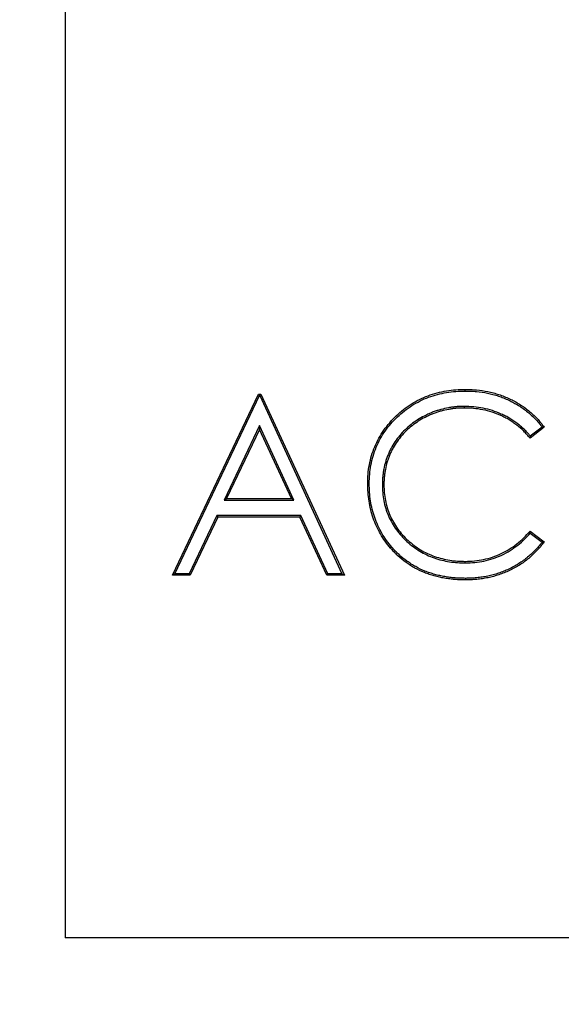
# Model space of a CAD drawing. Units: millimetres. Extents: x 0 to 420, y 0 to 297.
# Drawn here: x 304 to 322, y 182 to 215 of the extents above; entities that cross this region are included whole.
import ezdxf

# ---------------------------------------------------------------- set-up
doc = ezdxf.new("R2010")
doc.units = ezdxf.units.MM
doc.styles.add('SLDTEXTSTYLE0', font='TXT', dxfattribs={"width": 0.605})
doc.dimstyles.new('SLDDIMSTYLE0', dxfattribs={"dimtxt": 3.5, "dimasz": 3.5, "dimexe": 0, "dimexo": 0.0625, "dimgap": 0.875, "dimtad": 1, "dimlfac": 5, "dimrnd": 1e-09, "dimzin": 12, "dimdsep": 46, "dimtxsty": 'SLDTEXTSTYLE0', "dimsah": 1, "dimcen": 0.09, "dimadec": 0, "dimazin": 3, "dimtfac": 1, "dimtdec": 3, "dimtofl": 0, "dimtmove": 0, "dimatfit": 3, "dimfxl": 0, "dimfrac": 2, "dimtolj": 1, "dimtzin": 12, "dimarcsym": 0})

# ---------------------------------------------------------------- blocks, each defined once
blk = doc.blocks.new('_D_3')
at = {"color": 7, "linetype": 'Continuous', "lineweight": 18}
for p, q in [((364.452, 255.237), (379.103, 255.237)), ((378.103, 255.237), (378.103, 162.237)), ((304.452, 162.237), (379.103, 162.237))]:
    blk.add_line(p, q, dxfattribs=at)
for points in [[(378.103, 255.237), (377.564, 251.737), (378.641, 251.737)], [(378.103, 162.237), (378.641, 165.737), (377.564, 165.737)]]:
    blk.add_solid(points, dxfattribs=at)
at = {"color": 7, "linetype": 'Continuous', "lineweight": 18, "insert": (373.591, 205.449), "char_height": 3.5, "attachment_point": 1, "rotation": 90, "style": 'SLDTEXTSTYLE0'}
blk.add_mtext('465', dxfattribs=at)

msp = doc.modelspace()

# ---------------------------------------------------------------- linework, layer by layer
at = {"color": 7, "linetype": 'Continuous', "lineweight": 25}
for p, q in [((305.8522, 243.2375), (305.8522, 184.2375)), ((309.4098, 196.2375), (312.256, 202.2375)), ((309.4927, 196.2899), (312.2891, 202.1851)), ((312.256, 202.2375), (312.3329, 202.2375)), ((312.2891, 202.1851), (312.256, 202.2375)), ((312.2891, 202.1851), (312.2994, 202.1851)), ((312.2994, 202.1851), (312.3329, 202.2375)), ((312.2994, 202.1851), (315.0202, 196.2899)), ((312.3329, 202.2375), (315.1022, 196.2375)), ((319.1001, 202.3389), (319.0998, 202.3913)), ((319.0665, 201.8283), (319.0661, 201.7759)), ((312.2891, 201.1917), (311.1191, 198.7235)), ((312.2891, 201.1917), (312.2885, 201.068)), ((313.4281, 198.7235), (312.2891, 201.1917)), ((312.2885, 201.068), (311.2019, 198.7759)), ((313.3461, 198.7759), (312.2885, 201.068)), ((321.7175, 201.1365), (321.2464, 200.7759)), ((321.6442, 201.1464), (321.2543, 200.848)), ((315.9238, 199.2722), (315.8714, 199.2723)), ((316.3574, 199.2311), (316.4098, 199.2315)), ((311.1191, 198.7235), (311.2019, 198.7759)), ((311.1191, 198.7235), (313.4281, 198.7235)), ((311.2019, 198.7759), (313.3461, 198.7759)), ((313.4281, 198.7235), (313.3461, 198.7759)), ((310.8767, 198.213), (309.9644, 196.2899)), ((310.9098, 198.1605), (309.9976, 196.2375)), ((310.8767, 198.213), (310.9098, 198.1605)), ((313.6633, 198.213), (310.8767, 198.213)), ((313.6298, 198.1605), (310.9098, 198.1605)), ((313.6633, 198.213), (313.6298, 198.1605)), ((314.5168, 196.2375), (313.6298, 198.1605)), ((314.5504, 196.2899), (313.6633, 198.213)), ((321.2464, 197.699), (321.7175, 197.342)), ((321.2529, 197.6283), (321.6436, 197.3323)), ((316.6722, 197.1668), (316.6322, 197.1329)), ((319.1036, 196.6466), (319.1034, 196.699)), ((309.4927, 196.2899), (309.4098, 196.2375)), ((309.9644, 196.2899), (309.4927, 196.2899)), ((309.9644, 196.2899), (309.9976, 196.2375)), ((314.5504, 196.2899), (314.5168, 196.2375)), ((315.0202, 196.2899), (314.5504, 196.2899)), ((315.0202, 196.2899), (315.1022, 196.2375)), ((309.9976, 196.2375), (309.4098, 196.2375)), ((315.1022, 196.2375), (314.5168, 196.2375)), ((319.1069, 196.136), (319.107, 196.0836)), ((358.3522, 184.2375), (305.8522, 184.2375))]:
    msp.add_line(p, q, dxfattribs=at)
at = {"color": 7, "linetype": 'Continuous', "lineweight": 25, "flags": 128}
for points in [[(321.2543, 200.848), (321.2504, 200.812), (321.2464, 200.7759)], [(321.6442, 201.1464), (321.6809, 201.1415), (321.7175, 201.1365)], [(321.2529, 197.6283), (321.2496, 197.6637), (321.2464, 197.699)], [(321.6436, 197.3323), (321.6806, 197.3372), (321.7175, 197.342)]]:
    msp.add_lwpolyline(points, dxfattribs=at)
at = {"color": 7, "linetype": 'Continuous', "lineweight": 25}
for points, knots in [([(315.8714, 199.2723), (315.874, 199.3768), (315.8766, 199.4813), (315.8934, 199.6894), (315.9078, 199.7931), (315.9466, 199.9985), (315.9708, 200.1003), (316.0303, 200.3006), (316.0657, 200.3991), (316.1463, 200.5919), (316.1916, 200.6862), (316.2928, 200.869), (316.3486, 200.9575), (316.4689, 201.1284), (316.5335, 201.2108), (316.6704, 201.3686), (316.7427, 201.4442), (316.8938, 201.5885), (316.9726, 201.6573), (317.1364, 201.787), (317.2216, 201.8479), (317.3982, 201.9594), (317.4896, 202.0103), (317.6767, 202.1035), (317.7725, 202.1456), (317.9681, 202.2191), (318.0679, 202.2506), (318.2701, 202.3033), (318.3725, 202.3247), (318.5787, 202.3588), (318.6825, 202.3714), (318.8908, 202.3862), (318.9953, 202.3888), (319.0998, 202.3913)], [0, 0, 0, 0, 0.0625, 0.0625, 0.125, 0.125, 0.1875, 0.1875, 0.25, 0.25, 0.3125, 0.3125, 0.375, 0.375, 0.4375, 0.4375, 0.5, 0.5, 0.5625, 0.5625, 0.625, 0.625, 0.6875, 0.6875, 0.75, 0.75, 0.8125, 0.8125, 0.875, 0.875, 0.9375, 0.9375, 1, 1, 1, 1]), ([(315.9238, 199.2722), (315.9264, 199.3763), (315.929, 199.4794), (315.9455, 199.6833), (315.9596, 199.785), (315.9978, 199.9872), (316.0216, 200.0872), (316.08, 200.2838), (316.1147, 200.3805), (316.194, 200.57), (316.2384, 200.6626), (316.3377, 200.8419), (316.3925, 200.9288), (316.5108, 201.0968), (316.5742, 201.1777), (316.7088, 201.333), (316.7801, 201.4074), (316.9288, 201.5496), (317.0064, 201.6173), (317.1676, 201.7449), (317.2512, 201.8046), (317.4246, 201.9141), (317.5145, 201.9642), (317.6986, 202.0558), (317.7927, 202.0972), (317.9848, 202.1693), (318.0828, 202.2003), (318.2816, 202.2522), (318.3825, 202.2732), (318.5857, 202.3069), (318.6878, 202.3193), (318.8926, 202.3338), (318.9959, 202.3364), (319.1001, 202.3389)], [0.00024031, 0.00024031, 0.00024031, 0.00024031, 0.0625, 0.0625, 0.125, 0.125, 0.1875, 0.1875, 0.25, 0.25, 0.3125, 0.3125, 0.375, 0.375, 0.4375, 0.4375, 0.5, 0.5, 0.5625, 0.5625, 0.625, 0.625, 0.6875, 0.6875, 0.75, 0.75, 0.8125, 0.8125, 0.875, 0.875, 0.9375, 0.9375, 0.99980964, 0.99980964, 0.99980964, 0.99980964]), ([(319.0998, 202.3913), (319.1626, 202.3906), (319.2255, 202.3898), (319.3511, 202.3848), (319.4138, 202.3803), (319.6015, 202.3619), (319.7259, 202.343), (319.9107, 202.3056), (319.9721, 202.2918), (320.0937, 202.2601), (320.1539, 202.2419), (320.2732, 202.2021), (320.3323, 202.1807), (320.4492, 202.1345), (320.507, 202.1097), (320.6778, 202.0298), (320.7885, 201.9697), (320.9485, 201.8698), (321.0007, 201.8349), (321.1031, 201.7619), (321.1532, 201.7239), (321.2506, 201.6445), (321.2977, 201.6028), (321.3896, 201.517), (321.4346, 201.473), (321.521, 201.3817), (321.5623, 201.3342), (321.6416, 201.2367), (321.6796, 201.1866), (321.7175, 201.1365)], [0, 0, 0, 0, 0.0625, 0.0625, 0.125, 0.125, 0.25, 0.25, 0.3125, 0.3125, 0.375, 0.375, 0.4375, 0.4375, 0.5, 0.5, 0.625, 0.625, 0.6875, 0.6875, 0.75, 0.75, 0.8125, 0.8125, 0.875, 0.875, 0.9375, 0.9375, 1, 1, 1, 1]), ([(319.1001, 202.3389), (319.1626, 202.3382), (319.2247, 202.3374), (319.348, 202.3324), (319.4096, 202.3281), (319.5945, 202.3099), (319.7172, 202.2913), (319.8995, 202.2544), (319.96, 202.2408), (320.0794, 202.2097), (320.1383, 202.1919), (320.2556, 202.1527), (320.314, 202.1315), (320.429, 202.0861), (320.4858, 202.0617), (320.6537, 201.9833), (320.7626, 201.9241), (320.9198, 201.826), (320.9711, 201.7916), (321.0718, 201.7198), (321.1211, 201.6825), (321.2165, 201.6047), (321.2626, 201.5639), (321.3532, 201.4793), (321.3975, 201.436), (321.4819, 201.3467), (321.5224, 201.3002), (321.5894, 201.2178), (321.6168, 201.1823), (321.6442, 201.1464)], [0.00031646, 0.00031646, 0.00031646, 0.00031646, 0.0625, 0.0625, 0.125, 0.125, 0.25, 0.25, 0.3125, 0.3125, 0.375, 0.375, 0.4375, 0.4375, 0.5, 0.5, 0.625, 0.625, 0.6875, 0.6875, 0.75, 0.75, 0.8125, 0.8125, 0.875, 0.875, 0.9375, 0.9375, 0.98266542, 0.98266542, 0.98266542, 0.98266542]), ([(319.0665, 201.8283), (319.0661, 201.8283), (319.0658, 201.8283), (319.0655, 201.8283), (319.0227, 201.8278), (318.9796, 201.8274), (318.8926, 201.8244), (318.8486, 201.8216), (318.7617, 201.8137), (318.7187, 201.8087), (318.6327, 201.7974), (318.5896, 201.791), (318.4607, 201.7684), (318.3756, 201.7488), (318.2498, 201.714), (318.2082, 201.7016), (318.1254, 201.6749), (318.0841, 201.6606), (318.0023, 201.6297), (317.9618, 201.6129), (317.8821, 201.5777), (317.8429, 201.5594), (317.7259, 201.5022), (317.6489, 201.4606), (317.5001, 201.3699), (317.4278, 201.321), (317.2882, 201.2165), (317.2209, 201.1609), (317.0923, 201.043), (317.0307, 200.9808), (316.9151, 200.8494), (316.8612, 200.7802), (316.761, 200.6376), (316.7141, 200.5641), (316.6497, 200.4498), (316.6292, 200.4108), (316.5911, 200.3319), (316.5733, 200.292), (316.5396, 200.2119), (316.5235, 200.1714), (316.4934, 200.0892), (316.4796, 200.0475), (316.4421, 199.9219), (316.4213, 199.8371), (316.397, 199.7083), (316.3901, 199.6653), (316.3781, 199.5792), (316.3728, 199.5361), (316.3645, 199.4491), (316.3616, 199.4051), (316.3584, 199.318), (316.3579, 199.2748), (316.3574, 199.2321), (316.3574, 199.2318), (316.3574, 199.2314), (316.3574, 199.2311)], [-0.0002348, -0.0002348, -0.0002348, -0.0002348, 0, 0, 0, 0.03125, 0.03125, 0.0625, 0.0625, 0.09375, 0.09375, 0.125, 0.125, 0.1875, 0.1875, 0.21875, 0.21875, 0.25, 0.25, 0.28125, 0.28125, 0.3125, 0.3125, 0.375, 0.375, 0.4375, 0.4375, 0.5, 0.5, 0.5625, 0.5625, 0.625, 0.625, 0.6875, 0.6875, 0.71875, 0.71875, 0.75, 0.75, 0.78125, 0.78125, 0.8125, 0.8125, 0.875, 0.875, 0.90625, 0.90625, 0.9375, 0.9375, 0.96875, 0.96875, 1, 1, 1, 1.0002306, 1.0002306, 1.0002306, 1.0002306]), ([(321.2543, 200.848), (321.2315, 200.875), (321.2083, 200.902), (321.149, 200.9681), (321.1124, 201.0062), (321.0374, 201.0802), (320.9989, 201.1162), (320.9202, 201.186), (320.8796, 201.2201), (320.7956, 201.2852), (320.7526, 201.3158), (320.6658, 201.3749), (320.6215, 201.4037), (320.5306, 201.458), (320.4844, 201.4836), (320.3908, 201.5321), (320.3434, 201.5551), (320.1991, 201.6199), (320.1003, 201.6578), (319.8991, 201.7214), (319.7968, 201.7473), (319.5905, 201.7891), (319.4858, 201.805), (319.2755, 201.8231), (319.1709, 201.8257), (319.0674, 201.8283), (319.0671, 201.8283), (319.0668, 201.8283), (319.0665, 201.8283)], [0.02010452, 0.02010452, 0.02010452, 0.02010452, 0.0625, 0.0625, 0.125, 0.125, 0.1875, 0.1875, 0.25, 0.25, 0.3125, 0.3125, 0.375, 0.375, 0.4375, 0.4375, 0.5, 0.5, 0.625, 0.625, 0.75, 0.75, 0.875, 0.875, 1, 1, 1, 1.00038792, 1.00038792, 1.00038792, 1.00038792]), ([(319.0661, 201.7759), (319.0233, 201.7754), (318.9806, 201.7749), (318.8952, 201.772), (318.8525, 201.7693), (318.7674, 201.7616), (318.7249, 201.7566), (318.6401, 201.7455), (318.5978, 201.7392), (318.4715, 201.7171), (318.3881, 201.6978), (318.2645, 201.6637), (318.2235, 201.6514), (318.1421, 201.6252), (318.1017, 201.6113), (318.0217, 201.581), (317.9822, 201.5647), (317.904, 201.5301), (317.8653, 201.512), (317.7501, 201.4557), (317.6748, 201.415), (317.5288, 201.326), (317.4579, 201.278), (317.321, 201.1756), (317.255, 201.121), (317.1289, 201.0055), (317.0687, 200.9447), (316.9557, 200.8163), (316.9032, 200.7487), (316.8049, 200.6088), (316.7588, 200.5367), (316.6958, 200.4249), (316.6759, 200.3871), (316.6387, 200.3101), (316.6213, 200.271), (316.5882, 200.1922), (316.5723, 200.1525), (316.543, 200.0722), (316.5296, 200.0316), (316.4928, 199.9087), (316.4725, 199.8255), (316.4487, 199.6995), (316.4419, 199.6573), (316.4301, 199.5726), (316.4249, 199.5301), (316.4168, 199.445), (316.4139, 199.4024), (316.4109, 199.317), (316.4104, 199.2742), (316.4098, 199.2315)], [0, 0, 0, 0, 0.03125, 0.03125, 0.0625, 0.0625, 0.09375, 0.09375, 0.125, 0.125, 0.1875, 0.1875, 0.21875, 0.21875, 0.25, 0.25, 0.28125, 0.28125, 0.3125, 0.3125, 0.375, 0.375, 0.4375, 0.4375, 0.5, 0.5, 0.5625, 0.5625, 0.625, 0.625, 0.6875, 0.6875, 0.71875, 0.71875, 0.75, 0.75, 0.78125, 0.78125, 0.8125, 0.8125, 0.875, 0.875, 0.90625, 0.90625, 0.9375, 0.9375, 0.96875, 0.96875, 1, 1, 1, 1]), ([(321.2464, 200.7759), (321.213, 200.8158), (321.1795, 200.8556), (321.1104, 200.9326), (321.0747, 200.9697), (320.9649, 201.0781), (320.8887, 201.1467), (320.767, 201.2411), (320.7251, 201.2711), (320.6399, 201.3292), (320.5966, 201.3574), (320.5074, 201.4109), (320.4616, 201.4363), (320.3693, 201.4843), (320.3227, 201.5068), (320.1814, 201.5705), (320.0852, 201.6074), (319.8888, 201.6698), (319.7885, 201.6954), (319.5847, 201.7369), (319.4813, 201.7527), (319.2742, 201.7707), (319.1702, 201.7733), (319.0661, 201.7759)], [0, 0, 0, 0, 0.0625, 0.0625, 0.125, 0.125, 0.25, 0.25, 0.3125, 0.3125, 0.375, 0.375, 0.4375, 0.4375, 0.5, 0.5, 0.625, 0.625, 0.75, 0.75, 0.875, 0.875, 1, 1, 1, 1]), ([(316.6322, 197.1329), (316.5709, 197.2082), (316.5096, 197.2835), (316.3962, 197.4406), (316.3439, 197.5222), (316.2464, 197.6906), (316.2016, 197.7765), (316.1213, 197.9515), (316.0858, 198.0406), (316.0228, 198.2219), (315.9954, 198.3141), (315.9495, 198.5016), (315.9307, 198.5973), (315.9004, 198.7889), (315.8888, 198.8851), (315.8755, 199.0783), (315.8735, 199.1753), (315.8714, 199.2723)], [0, 0, 0, 0, 0.125, 0.125, 0.25, 0.25, 0.375, 0.375, 0.5, 0.5, 0.625, 0.625, 0.75, 0.75, 0.875, 0.875, 1, 1, 1, 1]), ([(316.6722, 197.1668), (316.6113, 197.2416), (316.5512, 197.3156), (316.4404, 197.4688), (316.3891, 197.5489), (316.2935, 197.7136), (316.2495, 197.7979), (316.1702, 197.9705), (316.1349, 198.0589), (316.0725, 198.2386), (316.0454, 198.3299), (316.0003, 198.5145), (315.9821, 198.6082), (315.9522, 198.7967), (315.9409, 198.8912), (315.9279, 199.0804), (315.9259, 199.1759), (315.9238, 199.2722)], [0.00045143, 0.00045143, 0.00045143, 0.00045143, 0.125, 0.125, 0.25, 0.25, 0.375, 0.375, 0.5, 0.5, 0.625, 0.625, 0.75, 0.75, 0.875, 0.875, 0.99948082, 0.99948082, 0.99948082, 0.99948082]), ([(316.3574, 199.2311), (316.3574, 199.2308), (316.3574, 199.2305), (316.3575, 199.2302), (316.3596, 199.144), (316.3617, 199.0568), (316.3763, 198.8811), (316.3891, 198.7939), (316.4218, 198.6215), (316.4419, 198.5357), (316.4933, 198.3666), (316.5244, 198.2841), (316.5938, 198.1226), (316.6326, 198.0431), (316.7205, 197.8899), (316.7691, 197.8164), (316.8726, 197.6743), (316.928, 197.6057), (317.0458, 197.475), (317.1079, 197.4129), (317.2375, 197.2945), (317.305, 197.2382), (317.4454, 197.1324), (317.5183, 197.0829), (317.6693, 196.9923), (317.747, 196.9511), (317.9059, 196.8762), (317.9872, 196.8425), (318.1531, 196.7838), (318.2375, 196.7587), (318.4079, 196.7167), (318.4937, 196.6997), (318.6667, 196.6719), (318.7541, 196.6614), (318.9292, 196.6498), (319.0162, 196.6482), (319.1024, 196.6466), (319.1028, 196.6466), (319.1032, 196.6466), (319.1036, 196.6466)], [-0.0002288, -0.0002288, -0.0002288, -0.0002288, 0, 0, 0, 0.0625, 0.0625, 0.125, 0.125, 0.1875, 0.1875, 0.25, 0.25, 0.3125, 0.3125, 0.375, 0.375, 0.4375, 0.4375, 0.5, 0.5, 0.5625, 0.5625, 0.625, 0.625, 0.6875, 0.6875, 0.75, 0.75, 0.8125, 0.8125, 0.875, 0.875, 0.9375, 0.9375, 1, 1, 1, 1.0002933, 1.0002933, 1.0002933, 1.0002933]), ([(316.4098, 199.2315), (316.412, 199.1453), (316.4141, 199.0591), (316.4284, 198.8876), (316.4408, 198.8022), (316.473, 198.6328), (316.4927, 198.5488), (316.5428, 198.384), (316.5732, 198.3032), (316.6412, 198.1448), (316.6791, 198.0673), (316.7649, 197.9179), (316.8125, 197.8459), (316.914, 197.7066), (316.9681, 197.6394), (317.0835, 197.5115), (317.1445, 197.4505), (317.2717, 197.3342), (317.3379, 197.279), (317.4755, 197.1753), (317.5469, 197.1268), (317.6947, 197.0382), (317.7709, 196.9978), (317.9268, 196.9243), (318.0064, 196.8913), (318.1689, 196.8338), (318.2516, 196.8092), (318.4188, 196.768), (318.5034, 196.7512), (318.6736, 196.7239), (318.7592, 196.7136), (318.931, 196.7022), (319.0172, 196.7006), (319.1034, 196.699)], [0, 0, 0, 0, 0.0625, 0.0625, 0.125, 0.125, 0.1875, 0.1875, 0.25, 0.25, 0.3125, 0.3125, 0.375, 0.375, 0.4375, 0.4375, 0.5, 0.5, 0.5625, 0.5625, 0.625, 0.625, 0.6875, 0.6875, 0.75, 0.75, 0.8125, 0.8125, 0.875, 0.875, 0.9375, 0.9375, 1, 1, 1, 1]), ([(319.1034, 196.699), (319.2052, 196.7018), (319.3071, 196.7046), (319.5099, 196.723), (319.6108, 196.7388), (319.8102, 196.7812), (319.9087, 196.8077), (320.102, 196.872), (320.1969, 196.9098), (320.3812, 196.9967), (320.4706, 197.0458), (320.6436, 197.1536), (320.7271, 197.2122), (320.8873, 197.3382), (320.964, 197.4055), (321.1091, 197.5483), (321.1778, 197.6237), (321.2464, 197.699)], [0, 0, 0, 0, 0.125, 0.125, 0.25, 0.25, 0.375, 0.375, 0.5, 0.5, 0.625, 0.625, 0.75, 0.75, 0.875, 0.875, 1, 1, 1, 1]), ([(319.1036, 196.6466), (319.104, 196.6466), (319.1044, 196.6466), (319.1048, 196.6466), (319.2067, 196.6494), (319.3097, 196.6522), (319.5168, 196.6711), (319.6198, 196.6872), (319.8229, 196.7303), (319.9233, 196.7573), (320.1205, 196.8229), (320.2173, 196.8614), (320.4055, 196.9502), (320.4967, 197.0003), (320.6729, 197.1101), (320.758, 197.1698), (320.9212, 197.2981), (320.9994, 197.3668), (321.1357, 197.501), (321.1947, 197.5647), (321.2529, 197.6283)], [-0.000496, -0.000496, -0.000496, -0.000496, 0, 0, 0, 0.125, 0.125, 0.25, 0.25, 0.375, 0.375, 0.5, 0.5, 0.625, 0.625, 0.75, 0.75, 0.875, 0.875, 0.98045374, 0.98045374, 0.98045374, 0.98045374]), ([(321.6436, 197.3323), (321.6161, 197.297), (321.5885, 197.2621), (321.5209, 197.181), (321.4799, 197.135), (321.3951, 197.0453), (321.3514, 197.0018), (321.2613, 196.9179), (321.2148, 196.8773), (321.1196, 196.7984), (321.0712, 196.7605), (320.9716, 196.6884), (320.9204, 196.6541), (320.7638, 196.5555), (320.6555, 196.4955), (320.4886, 196.416), (320.4322, 196.3913), (320.3178, 196.3456), (320.2598, 196.3245), (320.084, 196.2661), (319.9647, 196.2337), (319.7835, 196.1957), (319.7229, 196.1848), (319.6008, 196.1668), (319.5392, 196.1596), (319.4159, 196.1474), (319.3544, 196.1427), (319.2314, 196.1375), (319.1694, 196.1367), (319.1069, 196.136)], [0.01764644, 0.01764644, 0.01764644, 0.01764644, 0.0625, 0.0625, 0.125, 0.125, 0.1875, 0.1875, 0.25, 0.25, 0.3125, 0.3125, 0.375, 0.375, 0.5, 0.5, 0.5625, 0.5625, 0.625, 0.625, 0.75, 0.75, 0.8125, 0.8125, 0.875, 0.875, 0.9375, 0.9375, 0.99984092, 0.99984092, 0.99984092, 0.99984092]), ([(321.7175, 197.342), (321.6791, 197.2925), (321.6407, 197.2429), (321.5604, 197.1465), (321.5186, 197.0997), (321.4324, 197.0086), (321.388, 196.9642), (321.2962, 196.8788), (321.2489, 196.8375), (321.1523, 196.7575), (321.1029, 196.7188), (321.0013, 196.6452), (320.9492, 196.6103), (320.7899, 196.5101), (320.68, 196.4492), (320.5102, 196.3682), (320.4527, 196.343), (320.3362, 196.2965), (320.2772, 196.2751), (320.0987, 196.2157), (319.9774, 196.1828), (319.7933, 196.1442), (319.7315, 196.1331), (319.6074, 196.1148), (319.5451, 196.1075), (319.4203, 196.0952), (319.3577, 196.0904), (319.2324, 196.085), (319.1697, 196.0843), (319.107, 196.0836)], [0, 0, 0, 0, 0.0625, 0.0625, 0.125, 0.125, 0.1875, 0.1875, 0.25, 0.25, 0.3125, 0.3125, 0.375, 0.375, 0.5, 0.5, 0.5625, 0.5625, 0.625, 0.625, 0.75, 0.75, 0.8125, 0.8125, 0.875, 0.875, 0.9375, 0.9375, 1, 1, 1, 1]), ([(319.107, 196.0836), (319.0491, 196.084), (318.9912, 196.0844), (318.8755, 196.0885), (318.8177, 196.0924), (318.7024, 196.1022), (318.6447, 196.108), (318.5298, 196.1221), (318.4726, 196.1307), (318.3585, 196.1504), (318.3016, 196.1611), (318.1885, 196.1858), (318.1324, 196.2001), (318.021, 196.2319), (317.9657, 196.2489), (317.856, 196.2858), (317.8016, 196.3059), (317.6406, 196.371), (317.5357, 196.4205), (317.384, 196.505), (317.3343, 196.5347), (317.2366, 196.5968), (317.1884, 196.629), (317.0474, 196.7303), (316.9582, 196.8044), (316.8304, 196.9221), (316.7888, 196.9624), (316.7088, 197.0461), (316.6705, 197.0895), (316.6322, 197.1329)], [0, 0, 0, 0, 0.0625, 0.0625, 0.125, 0.125, 0.1875, 0.1875, 0.25, 0.25, 0.3125, 0.3125, 0.375, 0.375, 0.4375, 0.4375, 0.5, 0.5, 0.625, 0.625, 0.6875, 0.6875, 0.75, 0.75, 0.875, 0.875, 0.9375, 0.9375, 1, 1, 1, 1]), ([(319.1069, 196.136), (319.0491, 196.1364), (318.9919, 196.1368), (318.8783, 196.1408), (318.8216, 196.1447), (318.7074, 196.1544), (318.6503, 196.1601), (318.5371, 196.174), (318.4808, 196.1825), (318.3681, 196.2019), (318.3117, 196.2126), (318.2007, 196.2368), (318.1459, 196.2508), (318.0363, 196.2821), (317.9815, 196.2989), (317.8736, 196.3352), (317.8203, 196.3549), (317.6621, 196.4188), (317.5593, 196.4674), (317.4104, 196.5502), (317.3617, 196.5795), (317.2654, 196.6406), (317.218, 196.6723), (317.0799, 196.7715), (316.9923, 196.8442), (316.8665, 196.96), (316.8257, 196.9995), (316.7479, 197.0811), (316.7103, 197.1236), (316.6722, 197.1668)], [0.00017236, 0.00017236, 0.00017236, 0.00017236, 0.0625, 0.0625, 0.125, 0.125, 0.1875, 0.1875, 0.25, 0.25, 0.3125, 0.3125, 0.375, 0.375, 0.4375, 0.4375, 0.5, 0.5, 0.625, 0.625, 0.6875, 0.6875, 0.75, 0.75, 0.875, 0.875, 0.9375, 0.9375, 0.99962284, 0.99962284, 0.99962284, 0.99962284])]:
    msp.add_open_spline(points, degree=3, knots=knots, dxfattribs=at)

# ---------------------------------------------------------------- dimensions: what is measured, and where the dimension line sits
at = {"color": 7, "linetype": 'Continuous', "lineweight": 18}
dim = msp.add_linear_dim(base=(378.1029, 162.2375), p1=(364.3522, 255.2375), p2=(304.3522, 162.2375), angle=90, dimstyle='SLDDIMSTYLE0', dxfattribs=at)
dim.commit()
dim.dimension.update_dxf_attribs({"geometry": '_D_3', "text_midpoint": (378.1029, 208.7375), "dimtype": 160})

doc.saveas('drawing.dxf')
